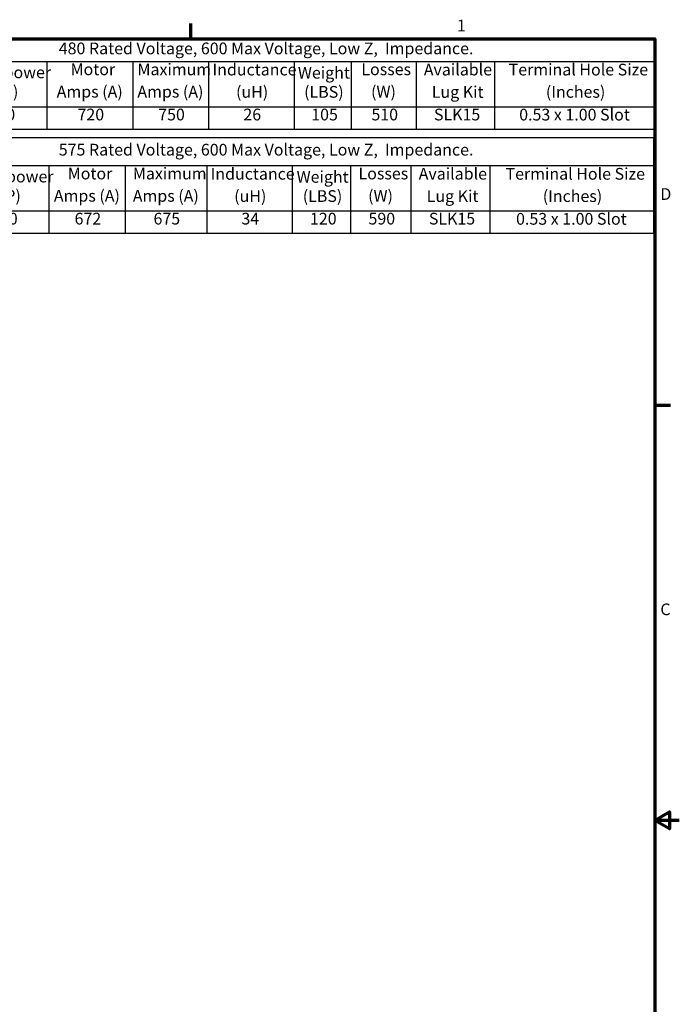
# Model space of a CAD drawing. Units: inches. Extents: x 0.05 to 2.15, y 0.02 to 1.67.
# Drawn here: x 1.47 to 2.15, y 0.66 to 1.67 of the extents above; entities that cross this region are included whole.
import ezdxf

# ---------------------------------------------------------------- set-up
doc = ezdxf.new("R2010")
doc.units = ezdxf.units.IN
doc.header["$LTSCALE"] = 0.1
doc.header["$MEASUREMENT"] = 0
doc.layers.get('0').update_dxf_attribs({"lineweight": 25})
doc.layers.add('Border (ANSI)', color=7, linetype='Continuous', lineweight=70)
doc.layers.add('Symbol (ANSI)', color=7, linetype='Continuous', lineweight=25)
doc.styles.add('Note Text (ANSI)', font='tahoma.ttf')

# ---------------------------------------------------------------- blocks, each defined once
blk = doc.blocks.new('Borders Default Border')
at = {"layer": 'Border (ANSI)'}
for p, q in [((16.5, 16.5), (16.5, 16.66)), ((21.25, 12.75), (21.41, 12.75))]:
    blk.add_line(p, q, dxfattribs=at)
at = {"layer": 'Border (ANSI)', "flags": 128}
for points in [[(0.75, 0.5), (0.75, 16.5), (21.25, 16.5), (21.25, 0.5), (0.75, 0.5)], [(21.5, 8.5), (21.25, 8.5), (21.4, 8.587), (21.4, 8.413), (21.25, 8.5)]]:
    blk.add_lwpolyline(points, dxfattribs=at)
at = {"layer": 'Border (ANSI)', "char_height": 0.12, "attachment_point": 7, "style": 'Note Text (ANSI)'}
for s, insert in [('1', (19.223, 16.54)), ('D', (21.306, 14.815)), ('C', (21.306, 10.563))]:
    blk.add_mtext(s, dxfattribs=dict(at, insert=insert))
blk = doc.blocks.new('Table15')
at = {"layer": 'Symbol (ANSI)'}
for p, q in [((13.249, 16.5), (21.25, 16.5)), ((13.249, 16.5), (13.249, 16.271)), ((21.25, 16.5), (21.25, 16.271)), ((13.249, 16.271), (21.25, 16.271)), ((13.249, 16.271), (13.249, 15.806)), ((14.086, 16.271), (14.086, 15.806)), ((15.026, 16.271), (15.026, 15.806)), ((15.906, 16.271), (15.906, 15.806)), ((16.679, 16.271), (16.679, 15.806)), ((17.558, 16.271), (17.558, 15.806)), ((18.14, 16.271), (18.14, 15.806)), ((18.806, 16.271), (18.806, 15.806)), ((19.609, 16.271), (19.609, 15.806)), ((21.25, 16.271), (21.25, 15.806)), ((13.249, 15.806), (21.25, 15.806)), ((13.249, 15.806), (13.249, 15.577)), ((14.086, 15.806), (14.086, 15.577)), ((15.026, 15.806), (15.026, 15.577)), ((15.906, 15.806), (15.906, 15.577)), ((16.679, 15.806), (16.679, 15.577)), ((17.558, 15.806), (17.558, 15.577)), ((18.14, 15.806), (18.14, 15.577)), ((18.806, 15.806), (18.806, 15.577)), ((19.609, 15.806), (19.609, 15.577)), ((21.25, 15.806), (21.25, 15.577)), ((13.249, 15.577), (21.25, 15.577))]:
    blk.add_line(p, q, dxfattribs=at)
at = {"layer": 'Symbol (ANSI)', "char_height": 0.12, "attachment_point": 7, "style": 'Note Text (ANSI)'}
for s, insert in [('480 Rated Voltage, 600 Max Voltage, Low Z,  Impedance.', (15.147, 16.306)), ('Part', (13.533, 16.076)), ('Motor', (15.268, 16.092)), ('Maximum', (15.953, 16.091)), ('Inductance', (16.721, 16.089)), ('Losses', (18.245, 16.092)), ('Available', (18.884, 16.089)), ('Terminal Hole Size', (19.753, 16.089)), ('Horsepower', (14.133, 16.061)), ('Weight', (17.595, 16.057)), ('Number', (13.39, 15.879)), ('(HP)', (14.4, 15.863)), ('Amps (A)', (15.126, 15.863)), ('Amps (A)', (15.952, 15.863)), ('(uH)', (16.962, 15.861)), ('(LBS)', (17.659, 15.861)), ('(W)', (18.344, 15.863)), ('(Inches)', (20.134, 15.861)), ('Lug Kit', (18.966, 15.86)), ('KDRL3L', (13.397, 15.629)), ('600', (14.428, 15.629)), ('720', (15.339, 15.629)), ('750', (16.165, 15.629)), ('26', (17.037, 15.629)), ('105', (17.732, 15.629)), ('510', (18.348, 15.629)), ('SLK15', (18.988, 15.629)), ('0.53 x 1.00 Slot', (19.861, 15.628))]:
    blk.add_mtext(s, dxfattribs=dict(at, insert=insert))
blk = doc.blocks.new('Table16')
at = {"layer": 'Symbol (ANSI)'}
for p, q in [((13.249, 15.493), (21.235, 15.493)), ((13.249, 15.493), (13.249, 15.205)), ((21.235, 15.493), (21.235, 15.205)), ((13.249, 15.205), (21.235, 15.205)), ((13.249, 15.205), (13.249, 14.739)), ((14.114, 15.205), (14.114, 14.739)), ((15.047, 15.205), (15.047, 14.739)), ((15.828, 15.205), (15.828, 14.739)), ((16.664, 15.205), (16.664, 14.739)), ((17.536, 15.205), (17.536, 14.739)), ((18.135, 15.205), (18.135, 14.739)), ((18.751, 15.205), (18.751, 14.739)), ((19.56, 15.205), (19.56, 14.739)), ((21.235, 15.205), (21.235, 14.739)), ((13.249, 14.739), (21.235, 14.739)), ((13.249, 14.739), (13.249, 14.511)), ((14.114, 14.739), (14.114, 14.511)), ((15.047, 14.739), (15.047, 14.511)), ((15.828, 14.739), (15.828, 14.511)), ((16.664, 14.739), (16.664, 14.511)), ((17.536, 14.739), (17.536, 14.511)), ((18.135, 14.739), (18.135, 14.511)), ((18.751, 14.739), (18.751, 14.511)), ((19.56, 14.739), (19.56, 14.511)), ((21.235, 14.739), (21.235, 14.511)), ((13.249, 14.511), (21.235, 14.511))]:
    blk.add_line(p, q, dxfattribs=at)
at = {"layer": 'Symbol (ANSI)', "char_height": 0.12, "attachment_point": 7, "style": 'Note Text (ANSI)'}
for s, insert in [('575 Rated Voltage, 600 Max Voltage, Low Z,  Impedance.', (15.147, 15.269)), ('Part', (13.547, 15.01)), ('Horsepower', (14.158, 14.994)), ('Motor', (15.239, 15.025)), ('Maximum', (15.906, 15.025)), ('Inductance', (16.702, 15.022)), ('Weight', (17.582, 14.991)), ('Losses', (18.216, 15.025)), ('Available', (18.832, 15.023)), ('Terminal Hole Size', (19.721, 15.022)), ('Number', (13.404, 14.812)), ('(HP)', (14.425, 14.797)), ('Amps (A)', (15.097, 14.797)), ('Amps (A)', (15.905, 14.796)), ('(uH)', (16.943, 14.794)), ('(LBS)', (17.645, 14.794)), ('(W)', (18.314, 14.797)), ('Lug Kit', (18.914, 14.794)), ('(Inches)', (20.102, 14.794)), ('KDRL43L', (13.366, 14.563)), ('700', (14.454, 14.563)), ('672', (15.309, 14.563)), ('675', (16.117, 14.563)), ('34', (17.017, 14.563)), ('120', (17.719, 14.563)), ('590', (18.318, 14.563)), ('SLK15', (18.936, 14.563)), ('0.53 x 1.00 Slot', (19.829, 14.561))]:
    blk.add_mtext(s, dxfattribs=dict(at, insert=insert))

msp = doc.modelspace()

# ---------------------------------------------------------------- block references
at = {"xscale": 0.1, "yscale": 0.1, "zscale": 0.1}
for name in ['Borders Default Border', 'Table15', 'Table16']:
    msp.add_blockref(name, (0, 0), dxfattribs=at)

doc.saveas('drawing.dxf')
